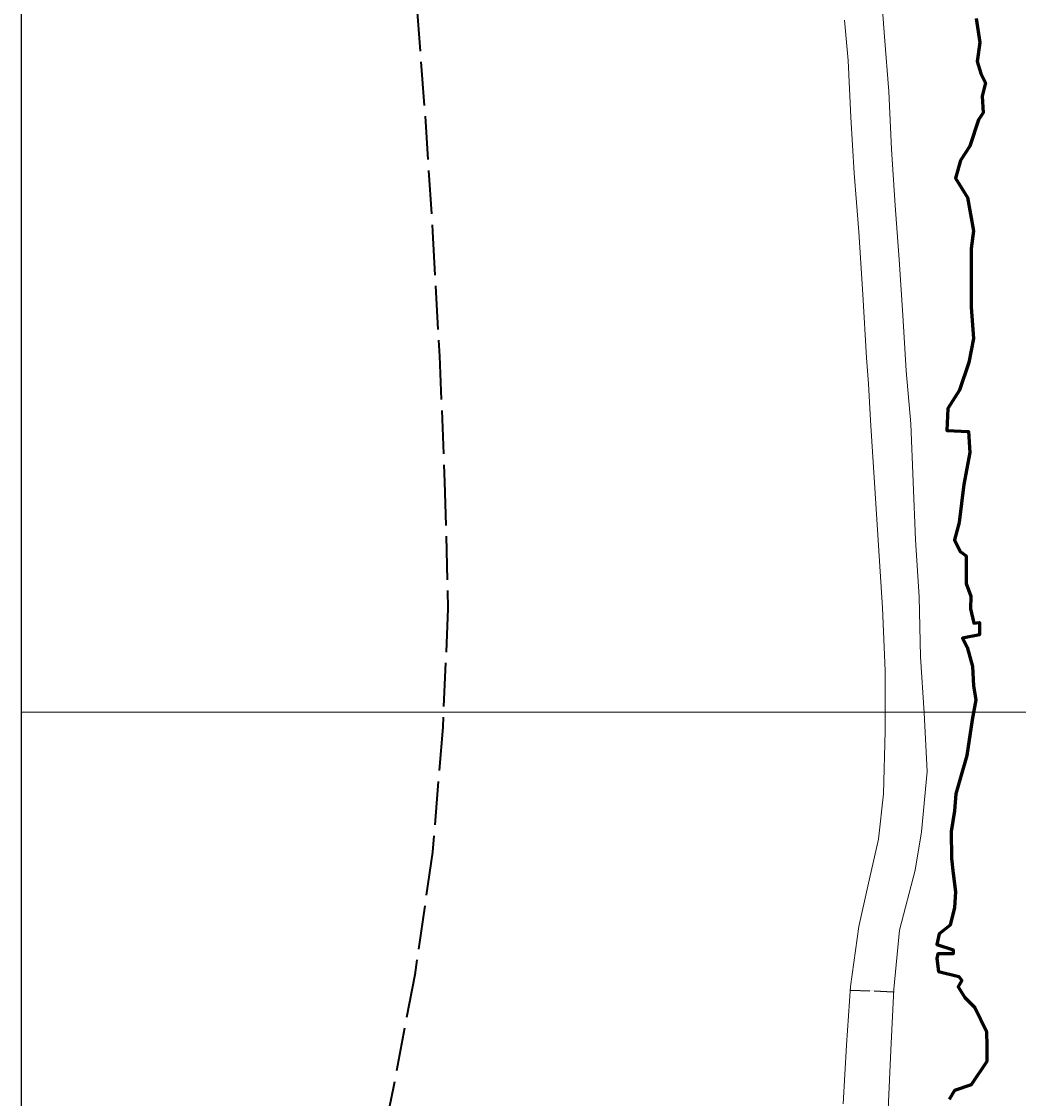
# Model space of a CAD drawing. Units: millimetres. Extents: x 173452 to 187934, y 1668720 to 1685349.
# Drawn here: x 178272 to 178547, y 1681362 to 1681659 of the extents above; entities that cross this region are included whole.
import ezdxf

# ---------------------------------------------------------------- set-up
doc = ezdxf.new("R2010")
doc.units = ezdxf.units.MM
doc.header["$XCLIPFRAME"] = 2
doc.linetypes.add('ACAD_ISO02W100', pattern=[15, 12, -3])
for name, color, linetype, lineweight in [('P-Cotas', 5, 'Continuous', 20), ('P-Lim_area_comp', 40, 'ACAD_ISO02W100', 40), ('P-Lim_SUBUEU', 5, 'Continuous', 40), ('P-Lim_trac_viario', 1, 'Continuous', 20), ('P-Lim_UEU', 6, 'Continuous', 60), ('P-Malha', 7, 'Continuous', 9)]:
    doc.layers.add(name, color=color, linetype=linetype, lineweight=lineweight)
doc.layers.add('P-GAUSS_KRUEGER', color=3, linetype='Continuous')
doc.layers.add('P-Imagem_raster', color=251, linetype='Continuous')
doc.dimstyles.get("Standard").update_dxf_attribs({"dimtxt": 0.18, "dimasz": 0.18, "dimexe": 0.18, "dimexo": 0.0625, "dimgap": 0.09, "dimtad": 0, "dimtih": 1, "dimtoh": 1, "dimdec": 4, "dimzin": 0, "dimdsep": 46, "dimtxsty": 'Standard', "dimcen": 0.09, "dimadec": 0, "dimazin": 0, "dimtfac": 1, "dimtdec": 4, "dimtofl": 0, "dimtmove": 0, "dimatfit": 3, "dimfxl": 0, "dimtolj": 1, "dimtzin": 0, "dimarcsym": 0})
picture_1 = doc.add_image_def('image2.tif', size_in_pixel=(13600, 13473))

# ---------------------------------------------------------------- blocks, each defined once
blk = doc.blocks.new('*D14')
at = {"layer": 'Defpoints', "color": 0}
for p in [(178500.47, 1681391.77), (178512.49, 1681391.17), (178512.49, 1681391.17)]:
    blk.add_point(p, dxfattribs=at)
at = {"layer": 'P-Cotas', "color": 0, "lineweight": -2}
for p, q in [((178500.47, 1681391.71), (178500.46, 1681391.59)), ((178500.65, 1681391.76), (178505.89, 1681391.5)), ((178512.31, 1681391.18), (178507.06, 1681391.44)), ((178512.49, 1681391.23), (178512.49, 1681391.35))]:
    blk.add_line(p, q, dxfattribs=at)
at = {"layer": 'P-Cotas', "color": 0}
for points in [[(178500.65, 1681391.79), (178500.65, 1681391.73), (178500.47, 1681391.77)], [(178512.31, 1681391.21), (178512.3, 1681391.15), (178512.49, 1681391.17)]]:
    blk.add_solid(points, dxfattribs=at)
at = {"layer": 'P-Cotas', "color": 0, "insert": (178506.48, 1681391.47), "char_height": 0.18, "attachment_point": 5}
blk.add_mtext('\\A1;12.0295', dxfattribs=at)

msp = doc.modelspace()

# ---------------------------------------------------------------- linework, layer by layer
at = {"layer": 'P-GAUSS_KRUEGER'}
msp.add_lwpolyline([(178272, 1682578), (180692, 1682578), (180692, 1679804), (178272, 1679804)], close=True, dxfattribs=at)
msp.add_lwpolyline([(178272, 1682578), (180692, 1682578), (180692, 1679804), (178272, 1679804)], close=True, dxfattribs=at)
at = {"layer": 'P-Lim_area_comp'}
msp.add_lwpolyline([(178380.98499, 1681662.53726), (178383.2794, 1681632.67666), (178385.31882, 1681600.84026), (178387.23262, 1681566.52618), (178388.64403, 1681531.84198), (178389.56334, 1681496.90801), (178388.1298, 1681464.20616), (178385.32823, 1681429.77163), (178380.42122, 1681395.96356), (178373.7763, 1681361.04559), (178366.15347, 1681328.60763), (178357.16496, 1681295.55057), (178347.67459, 1681262.37418), (178336.44865, 1681229.20146), (178323.48428, 1681194.66804), (178310.15396, 1681162.61335), (178296.45427, 1681131.4222), (178282.63865, 1681102.33805), (178272, 1681080.28945)], dxfattribs=at)
at = {"layer": 'P-Lim_SUBUEU', "flags": 128}
msp.add_lwpolyline([(178535.23418, 1681659.54595), (178536.20702, 1681652.97278), (178535.53807, 1681647.71731), (178536.51788, 1681644.42968), (178537.82798, 1681641.79847), (178536.83358, 1681638.18645), (178537.15278, 1681633.58601), (178535.83295, 1681631.61746), (178533.51524, 1681624.39414), (178530.87558, 1681620.45705), (178529.54949, 1681615.53153), (178532.82753, 1681610.2677), (178534.45266, 1681601.06471), (178533.87556, 1681596.16313), (178533.87019, 1681593.62349), (178533.86213, 1681589.81404), (178533.84132, 1681579.97296), (178534.45881, 1681571.40034), (178533.1735, 1681564.73649), (178530.61496, 1681557.12297), (178527.42618, 1681552.05042), (178527.09562, 1681546.01946), (178533.13322, 1681545.68923), (178533.43893, 1681539.97438), (178531.83112, 1681531.08902), (178530.53775, 1681520.61572), (178529.25647, 1681515.85659), (178530.83877, 1681512.67868), (178532.42509, 1681511.40551), (178532.44889, 1681507.64969), (178532.44083, 1681503.84023), (178533.70466, 1681500.34554), (178533.69727, 1681496.85355), (178534.52931, 1681492.91503), (178536.14587, 1681493.07305), (178536.1387, 1681489.68273), (178531.44963, 1681488.72398), (178532.73747, 1681486.29959), (178534.1808, 1681480.96887), (178534.49278, 1681475.64054), (178535.13106, 1681471.76452), (178534.14973, 1681466.27749), (178532.67431, 1681456.43249), (178530.88351, 1681450.30139), (178529.60002, 1681445.82323), (178529.26688, 1681441.14205), (178528.28521, 1681435.49356), (178528.43112, 1681428.0668), (178528.90711, 1681423.86824), (178529.543, 1681418.86211), (178529.21054, 1681414.50381), (178528.06896, 1681409.6629), (178524.99303, 1681407.24773), (178524.34039, 1681404.34311), (178528.86272, 1681402.88054), (178528.86033, 1681401.75044), (178524.65818, 1681401.75932), (178524.33219, 1681400.46846), (178524.80957, 1681396.82269), (178530.46359, 1681395.51918), (178531.2693, 1681394.38736), (178530.29582, 1681392.61353), (178532.0675, 1681389.70378), (178534.80926, 1681386.95342), (178538.02768, 1681380.32739), (178538.18077, 1681376.29095), (178538.17189, 1681372.09342), (178533.79447, 1681365.64489), (178529.26565, 1681364.04002), (178527.80594, 1681361.62144)], dxfattribs=at)
at = {"layer": 'P-Lim_trac_viario'}
for points in [[(178510.97169, 1681358.86939), (178511.68846, 1681375.22031), (178512.52652, 1681392.00237), (178514.04573, 1681408.2914), (178518.35426, 1681424.75512), (178520.17241, 1681435.34525), (178521.69241, 1681452.00547), (178520.86383, 1681468.16905), (178519.90338, 1681483.65073), (178519.50684, 1681500.12439), (178518.48673, 1681515.857), (178517.83835, 1681531.83962), (178517.18996, 1681547.82224), (178515.9167, 1681562.44181), (178514.956, 1681577.8031), (178513.9953, 1681593.16438), (178512.85298, 1681608.03448), (178511.89269, 1681623.58638), (178511.12364, 1681639.43884), (178509.91161, 1681654.54985), (178508.82961, 1681669.48001)], [(178498.93595, 1681659.07751), (178499.90569, 1681647.98991), (178500.61506, 1681632.37835), (178501.57563, 1681616.95687), (178502.84547, 1681600.72213), (178503.98283, 1681583.50451), (178504.93907, 1681566.03648), (178505.54587, 1681558.85216), (178506.07629, 1681548.75867), (178507.15345, 1681531.54119), (178508.2908, 1681514.32357), (178509.42815, 1681497.10596), (178510.13385, 1681479.75884), (178510.09873, 1681463.15567), (178509.63067, 1681445.81103), (178508.30004, 1681433.30373), (178505.30328, 1681420.42876), (178502.86184, 1681409.22798), (178500.52952, 1681392.69989), (178499.50216, 1681376.54024), (178498.53499, 1681360.38045)]]:
    msp.add_lwpolyline(points, dxfattribs=at)
at = {"layer": 'P-Lim_UEU', "flags": 128}
msp.add_lwpolyline([(178535.23418, 1681659.54595), (178536.20702, 1681652.97278), (178535.53807, 1681647.71731), (178536.51788, 1681644.42968), (178537.82798, 1681641.79847), (178536.83358, 1681638.18645), (178537.15278, 1681633.58601), (178535.83295, 1681631.61746), (178533.51524, 1681624.39414), (178530.87558, 1681620.45705), (178529.54949, 1681615.53153), (178532.82753, 1681610.2677), (178534.45266, 1681601.06471), (178533.87556, 1681596.16313), (178533.87019, 1681593.62349), (178533.86213, 1681589.81404), (178533.84132, 1681579.97296), (178534.45881, 1681571.40034), (178533.1735, 1681564.73649), (178530.61496, 1681557.12297), (178527.42618, 1681552.05042), (178527.09562, 1681546.01946), (178533.13322, 1681545.68923), (178533.43893, 1681539.97438), (178531.83112, 1681531.08902), (178530.53775, 1681520.61572), (178529.25647, 1681515.85659), (178530.83877, 1681512.67868), (178532.42509, 1681511.40551), (178532.44889, 1681507.64969), (178532.44083, 1681503.84023), (178533.70466, 1681500.34554), (178533.69727, 1681496.85355), (178534.52931, 1681492.91503), (178536.14587, 1681493.07305), (178536.1387, 1681489.68273), (178531.44963, 1681488.72398), (178532.73747, 1681486.29959), (178534.1808, 1681480.96887), (178534.49278, 1681475.64054), (178535.13106, 1681471.76452), (178534.14973, 1681466.27749), (178532.67431, 1681456.43249), (178530.88351, 1681450.30139), (178529.60002, 1681445.82323), (178529.26688, 1681441.14205), (178528.28521, 1681435.49356), (178528.43112, 1681428.0668), (178528.90711, 1681423.86824), (178529.543, 1681418.86211), (178529.21054, 1681414.50381), (178528.06896, 1681409.6629), (178524.99303, 1681407.24773), (178524.34039, 1681404.34311), (178528.86272, 1681402.88054), (178528.86033, 1681401.75044), (178524.65818, 1681401.75932), (178524.33219, 1681400.46846), (178524.80957, 1681396.82269), (178530.46359, 1681395.51918), (178531.2693, 1681394.38736), (178530.29582, 1681392.61353), (178532.0675, 1681389.70378), (178534.80926, 1681386.95342), (178538.02768, 1681380.32739), (178538.18077, 1681376.29095), (178538.17189, 1681372.09342), (178533.79447, 1681365.64489), (178529.26565, 1681364.04002), (178527.80594, 1681361.62144)], dxfattribs=at)
at = {"layer": 'P-Malha'}
msp.add_line((180692, 1681468.4), (178272, 1681468.4), dxfattribs=at)

# ---------------------------------------------------------------- dimensions: what is measured, and where the dimension line sits
at = {"layer": 'P-Cotas'}
dim = msp.add_linear_dim(base=(178512.48503, 1681391.17159), p1=(178500.4705, 1681391.77157), p2=(178512.48503, 1681391.17159), angle=357.1411265, dimstyle='Standard', dxfattribs=at)
dim.commit()
dim.dimension.update_dxf_attribs({"geometry": '*D14', "text_midpoint": (178506.47777, 1681391.47158), "dimtype": 161})

# ---------------------------------------------------------------- referenced raster images: frames only (the image files are external)
at = {"layer": 'P-Imagem_raster'}
image = msp.add_image(picture_1, insert=(177268.83709, 1678649.69977), size_in_units=(4384.593, 4343.64864), rotation=-0.12117264, dxfattribs=at)
image.set_boundary_path([(3085.304985, 1281.26203), (10591.572135, 1265.38729), (10609.76905, 9869.678644), (3103.5019, 9885.553384), (3085.304985, 1281.26203)])

doc.saveas('drawing.dxf')
